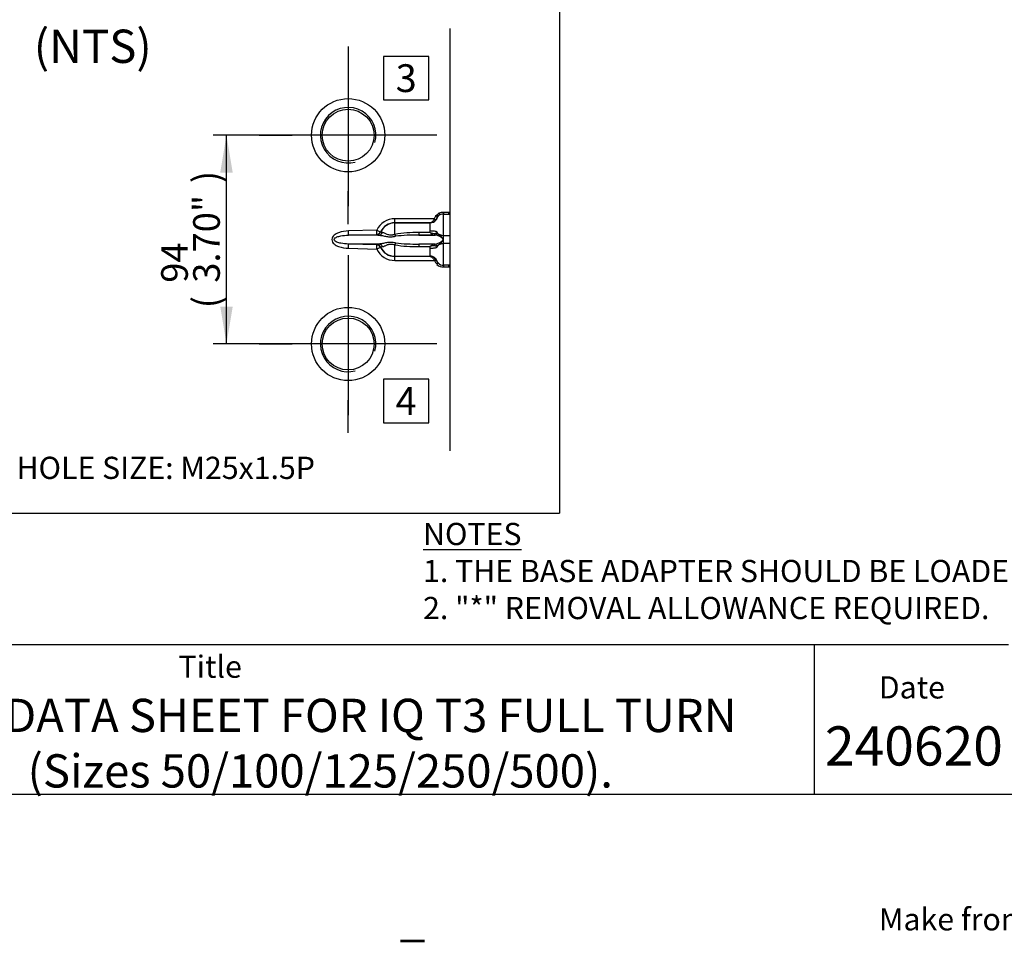
# Paper-space layout 'FULL TURN' of a CAD drawing. Units: millimetres. Extents: x -21 to 210, y -8 to 297.
# Drawn here: x 41 to 130, y -8 to 75 of the extents above; entities that cross this region are included whole.
import ezdxf
from ezdxf import colors
from ezdxf.entities.mleader import LeaderData, LeaderLine
from ezdxf.enums import TextEntityAlignment as Align
from ezdxf.lldxf.tags import DXFTag
from ezdxf.math import Vec2, Vec3

# ---------------------------------------------------------------- set-up
doc = ezdxf.new("R2010")
doc.units = ezdxf.units.MM
for name, color, linetype in [('6', 7, 'Continuous'), ('Default', 7, 'Continuous'), ('L5-1', 7, 'Continuous'), ('T1-1', 7, 'Continuous'), ('TCD-1', 7, 'Continuous'), ('TDA-1', 7, 'Continuous'), ('TTI-1', 7, 'Continuous')]:
    doc.layers.add(name, color=color, linetype=linetype)
doc.styles.add('SEACAD_Arial', font='arial.ttf')
tags = doc.linetypes.add('CENTER2', pattern=[28.575, 19.05, -3.175, 3.175, -3.175]).pattern_tags.tags
tags[10:11] = [DXFTag(74, 4), DXFTag(75, 0), DXFTag(340, '0'), DXFTag(46, 0.0), DXFTag(50, 0.0), DXFTag(44, 0.0), DXFTag(45, 0.0)]
tags[8:9] = [DXFTag(74, 4), DXFTag(75, 0), DXFTag(340, '0'), DXFTag(46, 0.0), DXFTag(50, 0.0), DXFTag(44, 0.0), DXFTag(45, 0.0)]
tags[6:7] = [DXFTag(74, 4), DXFTag(75, 0), DXFTag(340, '0'), DXFTag(46, 0.0), DXFTag(50, 0.0), DXFTag(44, 0.0), DXFTag(45, 0.0)]
tags[4:5] = [DXFTag(74, 4), DXFTag(75, 0), DXFTag(340, '0'), DXFTag(46, 0.0), DXFTag(50, 0.0), DXFTag(44, 0.0), DXFTag(45, 0.0)]
doc.dimstyles.new('ISO-IQTCondEntries', dxfattribs={"dimtxt": 2.4, "dimasz": 3.36, "dimexe": 1.2, "dimexo": 0, "dimgap": 0.6, "dimtad": 1, "dimdec": 0, "dimlfac": 5, "dimdsep": 46, "dimtxsty": 'SEACAD_Arial', "dimblk1": '_SE_FILLED', "dimblk2": '_SE_FILLED', "dimsah": 1, "dimcen": 1.2, "dimadec": 0, "dimazin": 0, "dimtfac": 0.5, "dimtmove": 0, "dimatfit": 3, "dimfxl": 1, "dimarcsym": 0})

# ---------------------------------------------------------------- blocks, each defined once
blk = doc.blocks.new('_DOT')
at = {"color": 0}
blk.add_line((0, 0), (-1, 0), dxfattribs=at)
at = {"color": 0, "const_width": 0.333}
blk.add_lwpolyline([(-0.1665, 0, 1), (0.1665, 0, 1)], format="xyb", close=True, dxfattribs=at)
blk = doc.blocks.new('DMBLK101')
at = {"layer": 'Default', "linetype": 'Continuous'}
for points in [[(59.44, 61.018), (60.56, 61.018), (60, 64.378)], [(59.44, 48.938), (60, 45.578), (60.56, 48.938)]]:
    blk.add_hatch(color=7, dxfattribs=at).paths.add_polyline_path(points)
at = {"layer": 'Default', "color": 7, "linetype": 'Continuous'}
for p, q in [((70.955, 64.378), (58.8, 64.378)), ((60, 45.578), (60, 64.378)), ((70.955, 45.578), (58.8, 45.578))]:
    blk.add_line(p, q, dxfattribs=at)
at = {"layer": 'Default', "color": 7, "linetype": 'Continuous', "style": 'SEACAD_Arial'}
for s, p in [(')', (57, 60.065)), ('3.70"', (57, 51.091)), ('94', (54.12, 51.091)), ('(', (57, 48.796))]:
    blk.add_text(s, height=2.4, rotation=90, dxfattribs=at).set_placement(p, align=Align.TOP_LEFT)
blk = doc.blocks.new('_SE_FILLED')
at = {"color": 0}
blk.add_line((0, 0), (-1, 0), dxfattribs=at)
blk.add_solid([(0, 0), (-1, -0.1665), (-1, 0.1665), (0, 0)], dxfattribs=at)
blk = doc.blocks.new('SEANNOT_GROUP94')
at = {"layer": 'Default', "color": 7, "linetype": 'CENTER2'}
for p, q in [((70.955, 72.378), (70.955, 69.428)), ((70.955, 70.778), (70.955, 57.978)), ((62.955, 64.378), (65.906, 64.378)), ((77.355, 64.378), (64.555, 64.378)), ((78.955, 64.378), (76.004, 64.378)), ((70.955, 56.378), (70.955, 59.329))]:
    blk.add_line(p, q, dxfattribs=at)
blk = doc.blocks.new('SEANNOT_GROUP95')
at = {"layer": 'Default', "color": 7, "linetype": 'CENTER2'}
for p, q in [((70.955, 53.578), (70.955, 50.628)), ((70.955, 51.978), (70.955, 39.178)), ((62.955, 45.578), (65.906, 45.578)), ((77.355, 45.578), (64.555, 45.578)), ((78.955, 45.578), (76.004, 45.578)), ((70.955, 37.578), (70.955, 40.529))]:
    blk.add_line(p, q, dxfattribs=at)

psp = doc.layouts.new('FULL TURN')

# ---------------------------------------------------------------- linework, layer by layer
at = {"layer": '6', "color": 7, "linetype": 'Continuous'}
for points in [[(74.137, 71.473), (74.137, 67.56), (78.231, 67.56), (78.231, 71.473), (74.137, 71.473)], [(74.137, 42.396), (74.137, 38.483), (78.222, 38.483), (78.222, 42.396), (74.137, 42.396)]]:
    psp.add_lwpolyline(points, dxfattribs=at)
at = {"layer": 'Default', "color": 7, "linetype": 'CENTER2'}
for p in [(89.993, 81.551), (9.413, 30.349)]:
    psp.add_line(p, (89.993, 30.349), dxfattribs=at)
at = {"layer": 'Default', "color": 7, "linetype": 'Continuous'}
for p, q in [((80.155, 57.432), (80.155, 73.991)), ((78.705, 56.85), (75.169, 56.857)), ((78.933, 57.181), (78.835, 57.089)), ((78.971, 57.208), (78.933, 57.181)), ((79.129, 57.354), (78.971, 57.208)), ((80.026, 57.433), (79.555, 57.433)), ((79.555, 57.433), (79.555, 57.272)), ((79.555, 57.272), (80.026, 57.272)), ((79.555, 55.334), (79.555, 57.272)), ((80.026, 57.433), (80.026, 57.272)), ((80.026, 57.272), (80.155, 57.27)), ((80.155, 57.432), (80.033, 57.434)), ((80.155, 57.27), (80.155, 57.432)), ((80.155, 55.334), (80.155, 57.27)), ((75.155, 56.497), (78.355, 56.491)), ((75.155, 56.476), (75.155, 56.497)), ((75.155, 55.447), (75.155, 56.476)), ((78.355, 56.476), (75.155, 56.476)), ((78.355, 56.476), (78.355, 56.491)), ((78.355, 55.784), (78.355, 56.476)), ((70.992, 55.377), (73.53, 55.448)), ((73.727, 55.377), (70.992, 55.377)), ((73.534, 55.829), (70.993, 55.76)), ((73.53, 55.448), (73.528, 55.427)), ((73.882, 55.66), (73.883, 55.68)), ((78.355, 55.614), (77.318, 55.608)), ((77.322, 55.377), (78.68, 55.386)), ((78.79, 55.377), (77.322, 55.377)), ((78.355, 55.614), (78.355, 55.784)), ((78.68, 55.386), (78.79, 55.377)), ((79.555, 54.978), (79.555, 55.334)), ((79.555, 55.334), (80.155, 55.334)), ((79.555, 54.623), (79.555, 54.978)), ((80.155, 54.623), (80.155, 55.334)), ((73.53, 54.509), (70.992, 54.579)), ((73.727, 54.579), (70.992, 54.579)), ((70.993, 54.197), (73.534, 54.128)), ((73.528, 54.53), (73.53, 54.509)), ((73.883, 54.277), (73.882, 54.297)), ((75.155, 53.48), (75.155, 54.509)), ((77.318, 54.348), (78.355, 54.343)), ((78.68, 54.571), (77.322, 54.579)), ((78.79, 54.579), (77.322, 54.579)), ((78.355, 54.173), (78.355, 54.343)), ((78.355, 53.48), (78.355, 54.173)), ((78.79, 54.579), (78.68, 54.571)), ((79.555, 52.685), (79.555, 54.623)), ((80.155, 54.623), (79.555, 54.623)), ((80.155, 52.686), (80.155, 54.623)), ((75.155, 53.46), (75.155, 53.48)), ((75.155, 53.48), (78.355, 53.48)), ((78.355, 53.466), (75.155, 53.46)), ((78.355, 53.466), (78.355, 53.48)), ((78.915, 53.119), (78.855, 53.21)), ((75.169, 53.1), (78.705, 53.106)), ((78.705, 53.106), (78.748, 53.042)), ((78.933, 52.816), (78.975, 52.783)), ((79.025, 52.908), (79.022, 52.912)), ((80.026, 52.685), (79.555, 52.685)), ((79.555, 52.685), (79.555, 52.523)), ((79.555, 52.523), (80.026, 52.523)), ((80.155, 52.686), (80.026, 52.685)), ((80.026, 52.685), (80.026, 52.523)), ((80.033, 52.523), (80.155, 52.525)), ((80.155, 52.525), (80.155, 52.686)), ((80.155, 35.966), (80.155, 52.525)), ((4.5, 18.5), (130.404, 18.5)), ((205, 5), (4.5, 5))]:
    psp.add_line(p, q, dxfattribs=at)
for centre, radius in [((70.955, 64.378), 3.299), ((70.955, 64.378), 2.338), ((70.955, 45.578), 3.299), ((70.955, 45.578), 2.338)]:
    psp.add_circle(centre, radius, dxfattribs=at)
for centre, radius, start, end in [((70.955, 64.378), 2.5, 345, 285), ((75.16, 55.057), 1.8, 89.71484, 154.59906), ((78.339, 57.138), 0.648, 271.39721, 322.76382), ((78.161, 56.265), 1.198, 42.61423, 49.87451), ((79.423, 56.766), 0.489, 141.91161, 150.32965), ((79.332, 56.827), 0.382, 138.04858, 139.28317), ((79.324, 56.836), 0.369, 135.69527, 138.27571), ((79.503, 56.653), 0.626, 117.77585, 135.15481), ((79.496, 56.57), 0.865, 86.07204, 115.10804), ((79.498, 56.639), 0.636, 84.85408, 116.79073), ((75.154, 55.1), 1.397, 89.96508, 155.48008), ((76.984, 45.488), 10.125, 88.10986, 100.40789), ((76.983, 40.662), 14.719, 88.68029, 96.87795), ((78.846, 56.945), 1.419, 249.74055, 268.26967), ((78.665, 54.204), 1.18, 41.0084, 83.89521), ((78.665, 55.753), 1.18, 276.10479, 318.9916), ((78.867, 54.727), 0.803, 84.36907, 94.50934), ((78.299, 54.193), 1.481, 32.03211, 64.13386), ((78.287, 55.778), 1.499, 296.05722, 327.77681), ((75.159, 54.899), 1.799, 205.37956, 270.30655), ((75.154, 54.857), 1.397, 204.52496, 270.02989), ((77.002, 64.704), 10.36, 259.73196, 271.75029), ((76.983, 69.294), 14.718, 263.12178, 271.31998), ((78.847, 53.011), 1.42, 91.73383, 110.25594), ((78.868, 55.09), 0.663, 264.4197, 276.70189), ((78.339, 52.818), 0.648, 37.23744, 88.60153), ((79.786, 53.701), 1.229, 212.40891, 226.08371), ((79.039, 52.728), 0.0842, 139.3234, 183.54814), ((79.482, 53.306), 0.786, 227.87189, 275.32396), ((78.64, 53.139), 0.489, 313.29511, 327.75473), ((79.264, 53.101), 0.307, 218.95317, 226.68229), ((79.489, 53.261), 0.581, 221.32749, 276.48939), ((70.955, 45.578), 2.5, 345, 285)]:
    psp.add_arc(centre, radius, start, end, dxfattribs=at)
for centre, major_axis, ratio, start_param, end_param in [((75.155, 56.896), (-0.001, -0.4), 0.035254, 0.052392, 1.471938), ((78.698, 56.87), (0.157, -0.123), 0.055677, 4.800294, 6.238861), ((78.828, 57.111), (0.172, -0.102), 0.077348, 4.798689, 6.181965), ((78.919, 57.23), (0.141, -0.142), 0.111756, 0.20832, 1.303201), ((79.129, 57.379), (0.09, -0.179), 0.05607, 4.823247, 5.980316), ((80.026, 57.459), (-0.003, -0.2), 0.037004, 0.364479, 1.443002), ((75.155, 55.078), (-1.4, 0), 0.99863, 4.712389, 5.854091), ((70.979, 55.776), (0.013, -0.4), 0.033591, 0.061046, 1.528281), ((73.518, 55.826), (0.398, -0.036), 0.997845, 4.828053, 5.94494), ((73.52, 55.847), (0.009, -0.4), 0.033888, 0.065097, 1.525136), ((73.52, 55.847), (0.398, -0.036), 0.997856, 4.828163, 5.942118), ((73.52, 55.847), (0.364, -0.167), 0.026227, 4.762842, 6.261283), ((73.718, 55.776), (-0.04, -0.398), 0.882947, 0.140692, 1.241841), ((75.155, 55.572), (0.118, -0.382), 0.096266, -1.267328, -0.711352), ((77.318, 55.776), (0.004, -0.4), 0.004236, -1.137341, -0.06925), ((78.679, 55.586), (-0.012, -0.2), 0.661549, 0.093039, 1.311822), ((78.79, 55.577), (-0.019, -0.199), 0.814082, 0.120291, 1.388678), ((70.979, 54.18), (0.013, 0.4), 0.033591, 4.754904, 6.222139), ((73.518, 54.131), (0.398, 0.036), 0.997845, 0.338245, 1.455132), ((73.52, 54.11), (0.398, 0.036), 0.997856, 0.341067, 1.455022), ((73.52, 54.11), (0.009, 0.4), 0.033888, 4.75805, 6.218088), ((73.52, 54.11), (0.364, 0.167), 0.026227, 0.021902, 1.520343), ((73.718, 54.18), (-0.04, 0.398), 0.882947, 5.041344, 6.142493), ((75.155, 54.879), (-1.4, 0), 0.99863, 0.429095, 1.570796), ((75.155, 54.384), (0.118, 0.382), 0.096266, 0.711352, 1.267328), ((77.318, 54.18), (0.004, 0.4), 0.004236, 0.06925, 1.137341), ((78.679, 54.371), (-0.012, 0.2), 0.661549, 4.971364, 6.190147), ((78.79, 54.38), (-0.019, 0.199), 0.814082, 4.894507, 6.162894), ((75.155, 53.061), (-0.001, 0.4), 0.035254, 4.811247, 6.230793), ((78.698, 53.087), (0.157, 0.123), 0.055677, 0.044324, 1.482891), ((78.741, 53.022), (0.175, 0.097), 0.071876, 0.043112, 1.491256), ((80.026, 52.498), (-0.003, 0.2), 0.037004, -1.443002, -0.364479)]:
    psp.add_ellipse(centre, major_axis=major_axis, ratio=ratio, start_param=start_param, end_param=end_param, dxfattribs=at)
for points, knots in [([(79.038, 57.068), (79.038, 57.068), (79.02, 57.041), (78.996, 57), (78.975, 56.95), (78.965, 56.924), (78.959, 56.909), (78.948, 56.88), (78.923, 56.825), (78.856, 56.717), (78.762, 56.62), (78.645, 56.545), (78.52, 56.49), (78.417, 56.476), (78.355, 56.476)], [0, 0, 0, 0, 0.000164, 0.100148, 0.15014, 0.187634, 0.200132, 0.212629, 0.300115, 0.400099, 0.600066, 0.680053, 0.800033, 1, 1, 1, 1]), ([(78.705, 56.85), (78.664, 56.747), (78.611, 56.656), (78.492, 56.53), (78.426, 56.495), (78.355, 56.491)], [0, 0, 0, 0, 0.5, 0.5, 1, 1, 1, 1]), ([(78.835, 57.089), (78.811, 57.05), (78.792, 57.009), (78.755, 56.926), (78.733, 56.886), (78.705, 56.85)], [0, 0, 0, 0, 0.5, 0.5, 1, 1, 1, 1]), ([(78.855, 56.746), (78.886, 56.786), (78.912, 56.829), (78.94, 56.885), (78.945, 56.897), (78.952, 56.914), (78.955, 56.92), (78.959, 56.928), (78.96, 56.931), (78.962, 56.936), (78.964, 56.939), (78.97, 56.953), (78.975, 56.965), (78.986, 56.987), (78.992, 56.997), (78.998, 57.008)], [0, 0, 0, 0, 0.5, 0.5, 0.625, 0.625, 0.6875, 0.6875, 0.71875, 0.71875, 0.75, 0.75, 0.875, 0.875, 1, 1, 1, 1]), ([(70.993, 55.76), (70.688, 55.75), (70.383, 55.709), (69.956, 55.547), (69.818, 55.477), (69.587, 55.275), (69.496, 55.135), (69.495, 54.903), (69.517, 54.827), (69.592, 54.693), (69.643, 54.634), (69.815, 54.482), (69.954, 54.411), (70.381, 54.249), (70.687, 54.206), (70.993, 54.197)], [0, 0, 0, 0, 0.25, 0.25, 0.375, 0.375, 0.5, 0.5, 0.5625, 0.5625, 0.625, 0.625, 0.75, 0.75, 1, 1, 1, 1]), ([(70.992, 54.579), (70.757, 54.584), (70.521, 54.6), (70.175, 54.666), (70.06, 54.695), (69.896, 54.763), (69.843, 54.789), (69.748, 54.862), (69.702, 54.912), (69.698, 55.036), (69.742, 55.089), (69.836, 55.164), (69.89, 55.191), (70.055, 55.261), (70.17, 55.289), (70.519, 55.357), (70.755, 55.373), (70.992, 55.377)], [0, 0, 0, 0, 0.25, 0.25, 0.375, 0.375, 0.4375, 0.4375, 0.5, 0.5, 0.5625, 0.5625, 0.625, 0.625, 0.75, 0.75, 1, 1, 1, 1]), ([(73.528, 55.427), (73.528, 55.422), (73.532, 55.418), (73.548, 55.409), (73.56, 55.404), (73.61, 55.392), (73.659, 55.384), (73.727, 55.377)], [0, 0, 0, 0, 0.25, 0.25, 0.5, 0.5, 1, 1, 1, 1]), ([(73.727, 55.377), (73.778, 55.375), (73.83, 55.37), (73.938, 55.355), (73.993, 55.346), (74.163, 55.313), (74.283, 55.287), (74.471, 55.255), (74.536, 55.246), (74.669, 55.234), (74.736, 55.231), (74.873, 55.234), (74.942, 55.238), (75.081, 55.254), (75.15, 55.264), (75.22, 55.275)], [0, 0, 0, 0, 0.125, 0.125, 0.25, 0.25, 0.5, 0.5, 0.625, 0.625, 0.75, 0.75, 0.875, 0.875, 1, 1, 1, 1]), ([(74.037, 55.614), (73.984, 55.621), (73.945, 55.628), (73.907, 55.64), (73.897, 55.644), (73.885, 55.652), (73.882, 55.656), (73.882, 55.66)], [0, 0, 0, 0, 0.5, 0.5, 0.75, 0.75, 1, 1, 1, 1]), ([(75.155, 55.447), (75.097, 55.429), (75.039, 55.412), (74.95, 55.394), (74.92, 55.389), (74.861, 55.382), (74.83, 55.38), (74.742, 55.379), (74.685, 55.386), (74.577, 55.41), (74.527, 55.427), (74.433, 55.463), (74.389, 55.482), (74.306, 55.519), (74.267, 55.537), (74.195, 55.568), (74.161, 55.582), (74.096, 55.603), (74.065, 55.611), (74.037, 55.614)], [0, 0, 0, 0, 0.125, 0.125, 0.1875, 0.1875, 0.25, 0.25, 0.375, 0.375, 0.5, 0.5, 0.625, 0.625, 0.75, 0.75, 0.875, 0.875, 1, 1, 1, 1]), ([(78.355, 55.784), (78.414, 55.784), (78.511, 55.769), (78.63, 55.763), (78.741, 55.751), (78.834, 55.734), (78.908, 55.708), (78.94, 55.673), (78.955, 55.641), (78.964, 55.614), (78.979, 55.581), (79.01, 55.539), (79.078, 55.487), (79.2, 55.429), (79.375, 55.373), (79.497, 55.334), (79.555, 55.334)], [0, 0, 0, 0, 0.125, 0.2, 0.25, 0.375, 0.4375, 0.492188, 0.5, 0.507812, 0.53125, 0.5625, 0.625, 0.75, 0.875, 1, 1, 1, 1]), ([(73.727, 54.579), (73.693, 54.576), (73.664, 54.572), (73.613, 54.565), (73.592, 54.561), (73.543, 54.548), (73.527, 54.539), (73.528, 54.53)], [0, 0, 0, 0, 0.25, 0.25, 0.5, 0.5, 1, 1, 1, 1]), ([(75.22, 54.681), (75.08, 54.704), (74.941, 54.722), (74.735, 54.725), (74.668, 54.723), (74.535, 54.711), (74.47, 54.701), (74.282, 54.67), (74.163, 54.643), (73.935, 54.6), (73.828, 54.584), (73.727, 54.579)], [0, 0, 0, 0, 0.25, 0.25, 0.375, 0.375, 0.5, 0.5, 0.75, 0.75, 1, 1, 1, 1]), ([(73.882, 54.297), (73.881, 54.304), (73.893, 54.312), (73.944, 54.328), (73.984, 54.336), (74.037, 54.343)], [0, 0, 0, 0, 0.5, 0.5, 1, 1, 1, 1]), ([(74.037, 54.343), (74.094, 54.35), (74.157, 54.373), (74.267, 54.42), (74.306, 54.437), (74.388, 54.474), (74.431, 54.493), (74.501, 54.52), (74.525, 54.529), (74.575, 54.545), (74.601, 54.552), (74.682, 54.57), (74.739, 54.578), (74.828, 54.577), (74.858, 54.575), (74.918, 54.568), (74.947, 54.563), (75.037, 54.545), (75.097, 54.528), (75.155, 54.509)], [0, 0, 0, 0, 0.25, 0.25, 0.375, 0.375, 0.5, 0.5, 0.5625, 0.5625, 0.625, 0.625, 0.75, 0.75, 0.8125, 0.8125, 0.875, 0.875, 1, 1, 1, 1]), ([(79.555, 54.623), (79.497, 54.623), (79.375, 54.584), (79.2, 54.528), (79.078, 54.47), (79.01, 54.418), (78.979, 54.376), (78.964, 54.343), (78.955, 54.316), (78.94, 54.284), (78.908, 54.249), (78.834, 54.223), (78.741, 54.206), (78.63, 54.193), (78.511, 54.187), (78.414, 54.173), (78.355, 54.173)], [0, 0, 0, 0, 0.125, 0.25, 0.375, 0.4375, 0.46875, 0.492188, 0.5, 0.507812, 0.5625, 0.625, 0.75, 0.8, 0.875, 1, 1, 1, 1]), ([(79.019, 52.919), (79.009, 52.936), (78.992, 52.967), (78.975, 53.007), (78.965, 53.032), (78.959, 53.048), (78.948, 53.077), (78.923, 53.132), (78.856, 53.24), (78.762, 53.336), (78.645, 53.412), (78.52, 53.467), (78.417, 53.48), (78.355, 53.48)], [0, 0, 0, 0, 0.065981, 0.117871, 0.156789, 0.169761, 0.182734, 0.273541, 0.377321, 0.584881, 0.667904, 0.79244, 1, 1, 1, 1]), ([(78.355, 53.466), (78.426, 53.462), (78.492, 53.427), (78.611, 53.3), (78.665, 53.209), (78.705, 53.106)], [0, 0, 0, 0, 0.5, 0.5, 1, 1, 1, 1]), ([(79.019, 52.919), (79.008, 52.934), (78.998, 52.95), (78.98, 52.983), (78.972, 53), (78.963, 53.019), (78.962, 53.021), (78.96, 53.026), (78.959, 53.028), (78.956, 53.034), (78.954, 53.038), (78.949, 53.051), (78.945, 53.06), (78.933, 53.086), (78.925, 53.103), (78.915, 53.119)], [0, 0, 0, 0, 0.25, 0.25, 0.5, 0.5, 0.53125, 0.53125, 0.5625, 0.5625, 0.625, 0.625, 0.75, 0.75, 1, 1, 1, 1]), ([(79.022, 52.912), (79.021, 52.909), (79.018, 52.904), (79.009, 52.891), (79.003, 52.883), (78.98, 52.858), (78.958, 52.837), (78.933, 52.816)], [0, 0, 0, 0, 0.25, 0.25, 0.5, 0.5, 1, 1, 1, 1])]:
    psp.add_open_spline(points, degree=3, knots=knots, dxfattribs=at)
for points in [[(78.355, 55.614), (78.479, 55.5), (78.591, 55.397), (78.68, 55.386)], [(78.68, 54.571), (78.591, 54.56), (78.479, 54.457), (78.355, 54.343)]]:
    psp.add_open_spline(points, degree=3, dxfattribs=at)
at = {"layer": 'L5-1', "color": 7, "linetype": 'Continuous'}
psp.add_line((112.909, 18.5), (112.909, 5), dxfattribs=at)

# ---------------------------------------------------------------- block references
at = {"layer": 'Default'}
for name in ['SEANNOT_GROUP94', 'SEANNOT_GROUP95']:
    psp.add_blockref(name, (0, 0), dxfattribs=at)

# ---------------------------------------------------------------- texts
at = {"layer": '6', "char_height": 2.5, "attachment_point": 5}
for s, insert, width in [('{\\fArial|b0||i0||c0|p34;\\C7;\\H2.5;\\W1.;3}', (76.184, 69.517), 4.50374), ('{\\fArial|b0||i0||c0|p34;\\C7;\\H2.5;\\W1.;4}', (76.179, 40.44), 4.49313)]:
    psp.add_mtext(s, dxfattribs=dict(at, insert=insert, width=width))
at = {"layer": 'Default', "char_height": 2, "attachment_point": 1}
for s, insert, width in [('{\\fArial|b0||i0||c0|p34;\\C7;\\H2.;\\W1.;DEFAULT HOLE SIZE: M25x1.5P}', (28.747, 35.423), 46.48697), ('{\\fArial|b0||i0||c0|p34;\\C7;\\L\\H2.;\\W1.;NOTES\\P}{\\fArial|b0||i0||c0|p34;\\C7;\\H2.;\\W1.;1. THE BASE ADAPTER SHOULD BE LOADED TO MTG POSITION INDICATED IF REQUIRED.\\P}{\\fArial|b0||i0||c0|p34;\\C7;\\H2.;\\W1.;2. "*" REMOVAL ALLOWANCE REQUIRED.}', (77.703, 29.467), 123.1397)]:
    psp.add_mtext(s, dxfattribs=dict(at, insert=insert, width=width))
at = {"layer": 'T1-1', "char_height": 2}
for s, insert, width, attachment_point in [('{\\fArial|b0||i0||c0|p34;\\C7;\\H2.;\\W1.;Title}', (58.534, 17.518), 107.46229, 2), ('{\\fArial|b0||i0||c0|p34;\\C7;\\H2.;\\W1.;Date}', (121.713, 15.653), 17.19389, 2), ('{\\fArial|b0||i0||c0|p34;\\C7;\\H2.;\\W1.;Make from Part No:}', (143.211, -6.233), 25.38687, 6)]:
    psp.add_mtext(s, dxfattribs=dict(at, insert=insert, width=width, attachment_point=attachment_point))
at = {"layer": 'TCD-1', "insert": (75.616, -6.233), "char_height": 3, "width": 38.86387, "attachment_point": 4}
psp.add_mtext('{\\fArial|b0||i0||c0|p34;\\C7;\\H3.;\\W1.;_}', dxfattribs=at)
at = {"layer": 'TDA-1', "insert": (121.897, 11.143), "char_height": 3.52778, "width": 16.82866, "attachment_point": 2}
psp.add_mtext('{\\fArial|b0||i0||c0|p34;\\C7;\\H3.527777778;\\W1.;\\T1.;240620}', dxfattribs=at)
at = {"layer": 'TTI-1', "insert": (59.015, 13.628), "char_height": 2.998611, "width": 107.88059, "attachment_point": 2}
psp.add_mtext('{\\fArial|b0|i0|c0|p34;\\H1.00000x;\\C7;DIMENSIONAL DATA SHEET FOR IQ^IT3 FULL TURN }\\P{\\fArial|b0|i0|c0|p34;\\W6.86125;   }{\\fArial|b0|i0|c0|p34;\\H1.00000x;\\C7;(Sizes 50/100/125/250/500).}', dxfattribs=at)

# ---------------------------------------------------------------- dimensions: what is measured, and where the dimension line sits
at = {"layer": 'Default', "color": 7, "linetype": 'Continuous'}
dim = psp.add_linear_dim(base=(60, 45.578), p1=(70.955, 45.578), p2=(70.955, 64.378), angle=90, text='\\A1;<>', dimstyle='ISO-IQTCondEntries', override={"dimpost": '\\X'}, dxfattribs=at)
dim.commit()
dim.dimension.update_dxf_attribs({"geometry": 'DMBLK101', "text_midpoint": (60, 54.978), "dimtype": 161})

# ---------------------------------------------------------------- leaders
ml = psp.add_multileader_mtext('Standard', dxfattribs=at)
ml.set_content('{\\pxsm0.9;\\fArial|b0||i0||c0|p34;\\W1.;HAND / AUTO LOCKING\\PBOLT HOLES FOR\\P%%c8mm HASP PADLOCK\\P}', color=256)
ml.set_leader_properties()
ml.build(insert=Vec2(0, 0))
ml.multileader.update_dxf_attribs({"dogleg_length": 5.4, "arrow_head_size": 2.52})
ctx = ml.context
ctx.base_point, ctx.char_height, ctx.arrow_head_size, ctx.landing_gap_size = Vec3(18.94, 98.451), 1.8, 2.52, 0.63
notes = []
notes.append((ctx, [(0, (1, 1, 0), (53.444, 98.451), (-1, 0), 5.4, [(0, [(59.462, 106.425)], 0, [])])]))
ctx.mtext.insert = Vec3(19.57, 99.387)
ml = psp.add_multileader_mtext('Standard', dxfattribs=at)
ml.set_content('{\\pxsm0.9;\\fArial|b0||i0||c0|p34;\\W1.;(NTS)\\P}', color=256)
ml.set_leader_properties()
ml.set_arrow_properties(name='DOT')
ml.build(insert=Vec2(0, 0))
ml.multileader.update_dxf_attribs({"leader_type": 0, "dogleg_length": 0, "arrow_head_size": 4.2})
ctx = ml.context
ctx.base_point, ctx.char_height, ctx.arrow_head_size, ctx.landing_gap_size = Vec3(41.53, 71.947), 3, 4.2, 1.05
ctx.text_align_type = 1
ctx.mtext.insert, ctx.mtext.alignment = Vec3(47.96, 73.888), 2
for ctx, leaders in notes:
    for number, flags, end, landing, length, lines in leaders:
        leader = LeaderData()
        leader.index, (leader.has_last_leader_line, leader.has_dogleg_vector, leader.attachment_direction) = number, flags
        leader.last_leader_point, leader.dogleg_vector, leader.dogleg_length = Vec3(end), Vec3(landing), length
        for number, points, colour, breaks in lines:
            line = LeaderLine()
            line.index, line.vertices, line.color, line.breaks = number, Vec3.list(points), colors.encode_raw_color(colour), breaks
            leader.lines.append(line)
        ctx.leaders.append(leader)

doc.saveas('drawing.dxf')
